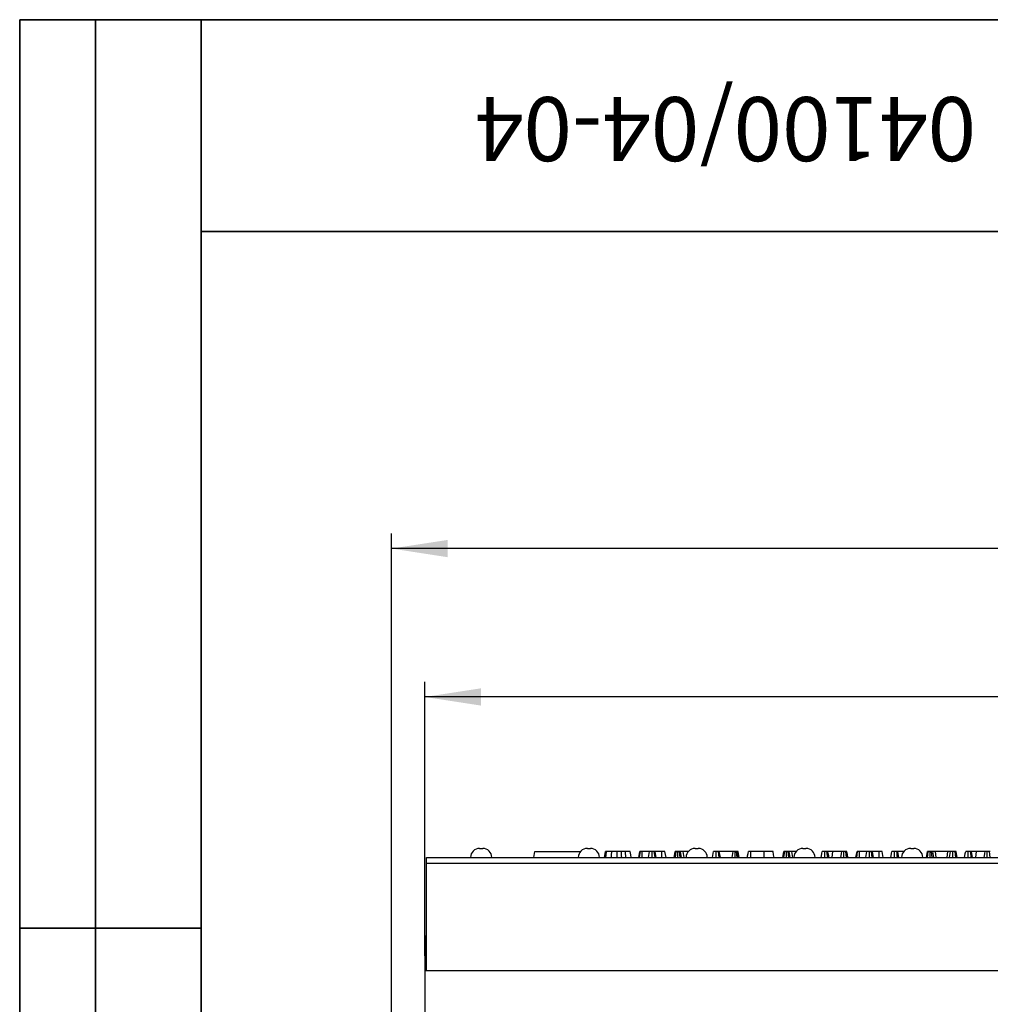
# Model space of a CAD drawing. Units: millimetres. Extents: x 40 to 2075, y 5 to 1455.
# Drawn here: x 40 to 361, y 1130 to 1455 of the extents above; entities that cross this region are included whole.
import ezdxf

# ---------------------------------------------------------------- set-up
doc = ezdxf.new("R2010")
doc.units = ezdxf.units.MM
doc.header["$LTSCALE"] = 5
doc.linetypes.add('SLD-Solid', pattern=[0])
doc.layers.add('FORMAT', color=7, linetype='SLD-Solid')
doc.styles.add('SLDTEXTSTYLE0', font='calibrii.ttf')
doc.styles.add('SLDTEXTSTYLE3', font='calibri.ttf')
doc.dimstyles.new('SLDDIMSTYLE0', dxfattribs={"dimtxt": 18.520833, "dimasz": 18.520833, "dimexe": 0, "dimexo": 0.0625, "dimgap": 4.630208, "dimtad": 1, "dimrnd": 1e-09, "dimzin": 12, "dimdsep": 46, "dimtxsty": 'SLDTEXTSTYLE0', "dimsah": 1, "dimcen": 0.09, "dimadec": 0, "dimazin": 3, "dimtfac": 1, "dimtofl": 0, "dimtmove": 0, "dimatfit": 3, "dimfxl": 1, "dimfrac": 2, "dimtolj": 1, "dimtzin": 12, "dimarcsym": 0})

# ---------------------------------------------------------------- blocks, each defined once
blk = doc.blocks.new('_D_1')
at = {"layer": 'FORMAT', "color": 7, "transparency": 16777216}
for p, q in [((173.86, 1145.82), (173.86, 1236.32)), ((1173.86, 1145.82), (1173.86, 1236.32)), ((1173.86, 1231.32), (173.86, 1231.32))]:
    blk.add_line(p, q, dxfattribs=at)
for points in [[(173.86, 1231.32), (192.38, 1228.47), (192.38, 1234.17)], [(1173.86, 1231.32), (1155.34, 1234.17), (1155.34, 1228.47)]]:
    blk.add_solid(points, dxfattribs=at)
at = {"layer": 'FORMAT', "color": 7, "transparency": 16777216, "insert": (655.39, 1256.01), "char_height": 18.521, "attachment_point": 1, "style": 'SLDTEXTSTYLE3'}
blk.add_mtext('1000', dxfattribs=at)
blk = doc.blocks.new('_D_2')
at = {"layer": 'FORMAT', "color": 7, "transparency": 16777216}
for p, q in [((162.86, 1006.87), (162.86, 1285.33)), ((1173.86, 1027.32), (1173.86, 1285.33)), ((1173.86, 1280.33), (162.86, 1280.33))]:
    blk.add_line(p, q, dxfattribs=at)
for points in [[(162.86, 1280.33), (181.38, 1277.48), (181.38, 1283.18)], [(1173.86, 1280.33), (1155.34, 1283.18), (1155.34, 1277.48)]]:
    blk.add_solid(points, dxfattribs=at)
at = {"layer": 'FORMAT', "color": 7, "transparency": 16777216, "insert": (655.39, 1305.02), "char_height": 18.521, "attachment_point": 1, "style": 'SLDTEXTSTYLE3'}
blk.add_mtext('1011', dxfattribs=at)

msp = doc.modelspace()

# ---------------------------------------------------------------- linework, layer by layer
at = {"color": 7, "linetype": 'SLD-Solid', "lineweight": 25}
for p, q in [((191.957, 1181.32), (192.957, 1181.32)), ((227.557, 1181.32), (228.557, 1181.32)), ((263.157, 1181.32), (264.157, 1181.32)), ((298.757, 1181.32), (299.757, 1181.32)), ((334.357, 1181.32), (335.357, 1181.32)), ((174.357, 1178.32), (1173.357, 1178.32)), ((174.357, 1176.32), (174.357, 1178.32)), ((209.857, 1178.32), (210.21, 1180.32)), ((210.21, 1180.32), (225.321, 1180.32)), ((244.513, 1178.32), (244.866, 1180.32)), ((244.784, 1178.32), (245.061, 1180.32)), ((245.691, 1178.32), (245.7, 1180.32)), ((248.083, 1180.32), (245.7, 1180.32)), ((247.73, 1178.32), (248.083, 1180.32)), ((248.931, 1178.32), (248.934, 1180.32)), ((249.907, 1178.32), (249.667, 1180.32)), ((250.327, 1178.32), (249.974, 1180.32)), ((252.168, 1180.32), (249.974, 1180.32)), ((252.174, 1178.32), (252.168, 1180.32)), ((253.544, 1178.32), (253.191, 1180.32)), ((256.238, 1178.32), (256.592, 1180.32)), ((256.616, 1178.32), (256.858, 1180.32)), ((257.469, 1178.32), (257.452, 1180.32)), ((258.191, 1178.32), (257.993, 1180.32)), ((258.694, 1178.32), (258.366, 1180.32)), ((259.238, 1180.32), (258.366, 1180.32)), ((259.493, 1178.32), (259.238, 1180.32)), ((260.921, 1180.32), (259.238, 1180.32)), ((268.881, 1178.32), (269.234, 1180.32)), ((270.083, 1178.32), (270.085, 1180.32)), ((271.062, 1178.32), (270.821, 1180.32)), ((271.478, 1178.32), (271.126, 1180.32)), ((275.711, 1180.32), (271.126, 1180.32)), ((275.397, 1178.32), (275.711, 1180.32)), ((276.406, 1178.32), (276.411, 1180.32)), ((277.031, 1178.32), (276.849, 1180.32)), ((277.165, 1180.32), (276.849, 1180.32)), ((277.428, 1178.32), (277.165, 1180.32)), ((277.722, 1178.32), (277.369, 1180.32)), ((285.991, 1180.32), (281.574, 1180.32)), ((292.127, 1178.32), (292.481, 1180.32)), ((292.505, 1178.32), (292.747, 1180.32)), ((293.358, 1178.32), (293.341, 1180.32)), ((294.08, 1178.32), (293.882, 1180.32)), ((294.583, 1178.32), (294.255, 1180.32)), ((295.127, 1180.32), (294.255, 1180.32)), ((295.382, 1178.32), (295.127, 1180.32)), ((296.521, 1180.32), (295.127, 1180.32)), ((308.673, 1180.32), (307.015, 1180.32)), ((308.468, 1178.32), (308.673, 1180.32)), ((311.564, 1180.32), (308.673, 1180.32)), ((316.292, 1178.32), (316.645, 1180.32)), ((316.562, 1178.32), (316.84, 1180.32)), ((317.469, 1178.32), (317.478, 1180.32)), ((319.861, 1180.32), (317.478, 1180.32)), ((319.508, 1178.32), (319.861, 1180.32)), ((320.71, 1178.32), (320.712, 1180.32)), ((321.685, 1178.32), (321.445, 1180.32)), ((322.105, 1178.32), (321.753, 1180.32)), ((323.946, 1180.32), (321.753, 1180.32)), ((323.952, 1178.32), (323.946, 1180.32)), ((325.323, 1178.32), (324.969, 1180.32)), ((332.121, 1180.32), (330.058, 1180.32)), ((339.538, 1178.32), (339.892, 1180.32)), ((339.916, 1178.32), (340.158, 1180.32)), ((340.769, 1178.32), (340.752, 1180.32)), ((341.491, 1178.32), (341.293, 1180.32)), ((341.994, 1178.32), (341.666, 1180.32)), ((342.538, 1180.32), (341.666, 1180.32)), ((342.793, 1178.32), (342.538, 1180.32)), ((346.682, 1180.32), (342.538, 1180.32)), ((346.427, 1178.32), (346.682, 1180.32)), ((347.554, 1180.32), (346.682, 1180.32)), ((347.226, 1178.32), (347.554, 1180.32)), ((348.307, 1178.32), (348.314, 1180.32)), ((349.259, 1178.32), (349.02, 1180.32)), ((349.691, 1178.32), (349.337, 1180.32)), ((356.084, 1180.32), (354.426, 1180.32)), ((355.879, 1178.32), (356.084, 1180.32)), ((358.975, 1180.32), (356.084, 1180.32)), ((174.357, 1140.82), (174.357, 1176.32)), ((1173.357, 1176.32), (174.357, 1176.32)), ((174.357, 1152.32), (173.857, 1152.32)), ((173.857, 1152.32), (173.857, 1140.82)), ((173.857, 1140.82), (173.857, 1017.32)), ((1173.857, 1140.82), (173.857, 1140.82))]:
    msp.add_line(p, q, dxfattribs=at)
at = {"color": 7, "linetype": 'SLD-Solid', "lineweight": 25, "flags": 128}
for points in [[(233.181, 1178.32), (233.278, 1178.868), (233.406, 1179.594), (233.534, 1180.32)], [(233.693, 1178.32), (233.765, 1179.002), (233.903, 1180.32)], [(235.487, 1178.32), (235.532, 1179.092), (235.603, 1180.32)], [(237.351, 1178.32), (237.352, 1178.931), (237.353, 1179.625), (237.353, 1180.32)], [(238.902, 1178.32), (238.874, 1178.877), (238.838, 1179.598), (238.802, 1180.32)], [(240.289, 1178.32), (240.241, 1178.877), (240.179, 1179.598), (240.117, 1180.32)], [(242.022, 1178.32), (241.863, 1179.22), (241.669, 1180.32)], [(280.403, 1178.32), (280.497, 1178.852), (280.626, 1179.586), (280.756, 1180.32)], [(281.567, 1178.32), (281.569, 1178.852), (281.572, 1179.586), (281.574, 1180.32)], [(285.996, 1178.32), (285.994, 1179.22), (285.991, 1180.32)], [(289.243, 1178.32), (289.085, 1179.22), (288.891, 1180.32)], [(304.77, 1178.32), (304.867, 1178.866), (304.995, 1179.593), (305.123, 1180.32)], [(305.972, 1178.32), (305.973, 1178.865), (305.974, 1179.593), (305.974, 1180.32)], [(306.951, 1178.32), (306.887, 1178.85), (306.799, 1179.585), (306.71, 1180.32)], [(307.368, 1178.32), (307.274, 1178.85), (307.145, 1179.585), (307.015, 1180.32)], [(311.265, 1178.32), (311.342, 1178.836), (311.453, 1179.578), (311.564, 1180.32)], [(312.224, 1178.32), (312.225, 1178.836), (312.227, 1179.578), (312.229, 1180.32)], [(313.194, 1178.32), (313.08, 1179.261), (312.951, 1180.32)], [(313.614, 1178.32), (313.447, 1179.261), (313.258, 1180.32)], [(327.814, 1178.32), (327.91, 1178.866), (328.038, 1179.593), (328.166, 1180.32)], [(329.015, 1178.32), (329.016, 1178.865), (329.017, 1179.593), (329.018, 1180.32)], [(329.994, 1178.32), (329.931, 1178.85), (329.842, 1179.585), (329.754, 1180.32)], [(330.411, 1178.32), (330.317, 1178.85), (330.188, 1179.585), (330.058, 1180.32)], [(352.181, 1178.32), (352.277, 1178.866), (352.406, 1179.593), (352.534, 1180.32)], [(353.383, 1178.32), (353.383, 1178.865), (353.384, 1179.593), (353.385, 1180.32)], [(354.362, 1178.32), (354.298, 1178.85), (354.21, 1179.585), (354.121, 1180.32)], [(354.778, 1178.32), (354.685, 1178.85), (354.555, 1179.585), (354.426, 1180.32)], [(358.676, 1178.32), (358.753, 1178.836), (358.864, 1179.578), (358.975, 1180.32)], [(359.634, 1178.32), (359.636, 1178.836), (359.638, 1179.578), (359.64, 1180.32)], [(360.605, 1178.32), (360.49, 1179.261), (360.362, 1180.32)]]:
    msp.add_lwpolyline(points, dxfattribs=at)
at = {"color": 7, "linetype": 'SLD-Solid', "lineweight": 25}
for centre, start, end in [((191.957, 1178.32), 90, 180), ((192.957, 1178.32), 0, 90), ((227.557, 1178.32), 90, 180), ((228.557, 1178.32), 0, 90), ((263.157, 1178.32), 90, 180), ((264.157, 1178.32), 0, 90), ((298.757, 1178.32), 90, 180), ((299.757, 1178.32), 0, 90), ((334.357, 1178.32), 90, 180), ((335.357, 1178.32), 0, 90)]:
    msp.add_arc(centre, 3, start, end, dxfattribs=at)
for points, knots in [([(233.903, 1180.32), (233.845, 1180.32), (233.726, 1180.32), (233.594, 1180.32), (233.544, 1180.32), (233.536, 1180.32), (233.534, 1180.32)], [0, 0, 0, 0, 0.271118, 0.545124, 0.843773, 1, 1, 1, 1]), ([(235.603, 1180.32), (235.427, 1180.32), (235.076, 1180.32), (234.509, 1180.32), (234.13, 1180.32), (233.903, 1180.32)], [0, 0, 0, 0, 0.2872369, 0.5751907, 1, 1, 1, 1]), ([(237.353, 1180.32), (237.189, 1180.32), (236.86, 1180.32), (236.268, 1180.32), (235.857, 1180.32), (235.603, 1180.32)], [0, 0, 0, 0, 0.27642651, 0.55318617, 1, 1, 1, 1]), ([(238.802, 1180.32), (238.668, 1180.32), (238.401, 1180.32), (237.919, 1180.32), (237.567, 1180.32), (237.353, 1180.32)], [0, 0, 0, 0, 0.2808874, 0.5619096, 1, 1, 1, 1]), ([(240.117, 1180.32), (240.002, 1180.32), (239.772, 1180.32), (239.334, 1180.32), (239.008, 1180.32), (238.802, 1180.32)], [0, 0, 0, 0, 0.2690802, 0.538191, 1, 1, 1, 1]), ([(241.669, 1180.32), (241.633, 1180.32), (241.572, 1180.32), (241.109, 1180.32), (240.56, 1180.32), (240.209, 1180.32), (240.117, 1180.32)], [0, 0, 0, 0, 0.3635259, 0.6332844, 0.9039486, 1, 1, 1, 1]), ([(245.061, 1180.32), (245.008, 1180.32), (244.927, 1180.32), (244.873, 1180.32), (244.868, 1180.32), (244.866, 1180.32)], [0, 0, 0, 0, 0.4796517, 0.7368331, 1, 1, 1, 1]), ([(245.7, 1180.32), (245.589, 1180.32), (245.365, 1180.32), (245.166, 1180.32), (245.075, 1180.32), (245.061, 1180.32)], [0, 0, 0, 0, 0.4582617, 0.9224748, 1, 1, 1, 1]), ([(248.934, 1180.32), (248.821, 1180.32), (248.594, 1180.32), (248.327, 1180.32), (248.149, 1180.32), (248.087, 1180.32), (248.084, 1180.32), (248.083, 1180.32)], [0, 0, 0, 0, 0.2472301, 0.4972544, 0.6669511, 0.8986537, 1, 1, 1, 1]), ([(249.667, 1180.32), (249.606, 1180.32), (249.456, 1180.32), (249.192, 1180.32), (249.009, 1180.32), (248.934, 1180.32)], [0, 0, 0, 0, 0.2894306, 0.7111398, 1, 1, 1, 1]), ([(249.974, 1180.32), (249.966, 1180.32), (249.947, 1180.32), (249.81, 1180.32), (249.7, 1180.32), (249.667, 1180.32)], [0, 0, 0, 0, 0.3400699, 0.8041179, 1, 1, 1, 1]), ([(253.191, 1180.32), (253.159, 1180.32), (253.107, 1180.32), (252.919, 1180.32), (252.679, 1180.32), (252.422, 1180.32), (252.242, 1180.32), (252.168, 1180.32)], [0, 0, 0, 0, 0.29664686, 0.49795697, 0.65326364, 0.85599509, 1, 1, 1, 1]), ([(256.858, 1180.32), (256.785, 1180.32), (256.639, 1180.32), (256.6, 1180.32), (256.593, 1180.32), (256.592, 1180.32)], [0, 0, 0, 0, 0.4549539, 0.9137825, 1, 1, 1, 1]), ([(257.452, 1180.32), (257.35, 1180.32), (257.143, 1180.32), (256.955, 1180.32), (256.869, 1180.32), (256.858, 1180.32)], [0, 0, 0, 0, 0.46357675, 0.93206914, 1, 1, 1, 1]), ([(257.993, 1180.32), (257.908, 1180.32), (257.78, 1180.32), (257.594, 1180.32), (257.5, 1180.32), (257.452, 1180.32)], [0, 0, 0, 0, 0.4889113, 0.7441, 1, 1, 1, 1]), ([(258.366, 1180.32), (258.319, 1180.32), (258.247, 1180.32), (258.106, 1180.32), (258.031, 1180.32), (257.993, 1180.32)], [0, 0, 0, 0, 0.4825634, 0.7406919, 1, 1, 1, 1]), ([(270.085, 1180.32), (269.972, 1180.32), (269.745, 1180.32), (269.478, 1180.32), (269.301, 1180.32), (269.239, 1180.32), (269.235, 1180.32), (269.234, 1180.32)], [0, 0, 0, 0, 0.2457558, 0.494294, 0.6616972, 0.8889136, 1, 1, 1, 1]), ([(270.821, 1180.32), (270.749, 1180.32), (270.573, 1180.32), (270.306, 1180.32), (270.134, 1180.32), (270.085, 1180.32)], [0, 0, 0, 0, 0.3366982, 0.8129079, 1, 1, 1, 1]), ([(271.126, 1180.32), (271.116, 1180.32), (271.093, 1180.32), (270.952, 1180.32), (270.848, 1180.32), (270.821, 1180.32)], [0, 0, 0, 0, 0.3733849, 0.83634292, 1, 1, 1, 1]), ([(276.411, 1180.32), (276.288, 1180.32), (276.087, 1180.32), (275.852, 1180.32), (275.76, 1180.32), (275.716, 1180.32), (275.711, 1180.32)], [0, 0, 0, 0, 0.4245454, 0.6923361, 0.9608025, 1, 1, 1, 1]), ([(276.849, 1180.32), (276.781, 1180.32), (276.677, 1180.32), (276.527, 1180.32), (276.45, 1180.32), (276.411, 1180.32)], [0, 0, 0, 0, 0.4876857, 0.7425227, 1, 1, 1, 1]), ([(277.369, 1180.32), (277.361, 1180.32), (277.349, 1180.32), (277.26, 1180.32), (277.197, 1180.32), (277.165, 1180.32)], [0, 0, 0, 0, 0.47521, 0.7342632, 1, 1, 1, 1]), ([(281.574, 1180.32), (281.448, 1180.32), (281.25, 1180.32), (281.01, 1180.32), (280.858, 1180.32), (280.767, 1180.32), (280.759, 1180.32), (280.756, 1180.32)], [0, 0, 0, 0, 0.2723978, 0.4279637, 0.5838002, 0.7785596, 1, 1, 1, 1]), ([(288.891, 1180.32), (288.842, 1180.32), (288.751, 1180.32), (288.091, 1180.32), (287.268, 1180.32), (286.5, 1180.32), (286.09, 1180.32), (285.991, 1180.32)], [0, 0, 0, 0, 0.2676329, 0.495462, 0.7314093, 0.934687, 1, 1, 1, 1]), ([(292.747, 1180.32), (292.674, 1180.32), (292.528, 1180.32), (292.489, 1180.32), (292.482, 1180.32), (292.481, 1180.32)], [0, 0, 0, 0, 0.4549609, 0.9137837, 1, 1, 1, 1]), ([(293.341, 1180.32), (293.239, 1180.32), (293.032, 1180.32), (292.844, 1180.32), (292.758, 1180.32), (292.747, 1180.32)], [0, 0, 0, 0, 0.4635559, 0.9320689, 1, 1, 1, 1]), ([(293.882, 1180.32), (293.798, 1180.32), (293.669, 1180.32), (293.484, 1180.32), (293.389, 1180.32), (293.341, 1180.32)], [0, 0, 0, 0, 0.4888987, 0.7441198, 1, 1, 1, 1]), ([(294.255, 1180.32), (294.208, 1180.32), (294.136, 1180.32), (293.995, 1180.32), (293.92, 1180.32), (293.882, 1180.32)], [0, 0, 0, 0, 0.48254591, 0.7406731, 1, 1, 1, 1]), ([(305.974, 1180.32), (305.846, 1180.32), (305.623, 1180.32), (305.369, 1180.32), (305.198, 1180.32), (305.129, 1180.32), (305.125, 1180.32), (305.123, 1180.32)], [0, 0, 0, 0, 0.2788314, 0.4827157, 0.6474325, 0.8722027, 1, 1, 1, 1]), ([(306.71, 1180.32), (306.658, 1180.32), (306.527, 1180.32), (306.267, 1180.32), (306.072, 1180.32), (305.974, 1180.32)], [0, 0, 0, 0, 0.2513557, 0.6230432, 1, 1, 1, 1]), ([(307.015, 1180.32), (307.011, 1180.32), (307.001, 1180.32), (306.893, 1180.32), (306.772, 1180.32), (306.71, 1180.32)], [0, 0, 0, 0, 0.2499363, 0.6229357, 1, 1, 1, 1]), ([(312.229, 1180.32), (312.135, 1180.32), (311.97, 1180.32), (311.73, 1180.32), (311.627, 1180.32), (311.564, 1180.32)], [0, 0, 0, 0, 0.341748, 0.5985794, 1, 1, 1, 1]), ([(312.951, 1180.32), (312.889, 1180.32), (312.743, 1180.32), (312.487, 1180.32), (312.305, 1180.32), (312.229, 1180.32)], [0, 0, 0, 0, 0.3020138, 0.7092088, 1, 1, 1, 1]), ([(313.258, 1180.32), (313.246, 1180.32), (313.222, 1180.32), (313.098, 1180.32), (313, 1180.32), (312.951, 1180.32)], [0, 0, 0, 0, 0.3528268, 0.6716258, 1, 1, 1, 1]), ([(316.84, 1180.32), (316.787, 1180.32), (316.705, 1180.32), (316.651, 1180.32), (316.647, 1180.32), (316.645, 1180.32)], [0, 0, 0, 0, 0.47964535, 0.73683309, 1, 1, 1, 1]), ([(317.478, 1180.32), (317.367, 1180.32), (317.144, 1180.32), (316.944, 1180.32), (316.853, 1180.32), (316.84, 1180.32)], [0, 0, 0, 0, 0.4582617, 0.9224748, 1, 1, 1, 1]), ([(320.712, 1180.32), (320.599, 1180.32), (320.372, 1180.32), (320.105, 1180.32), (319.927, 1180.32), (319.865, 1180.32), (319.862, 1180.32), (319.861, 1180.32)], [0, 0, 0, 0, 0.2472382, 0.4972598, 0.6669547, 0.8986548, 1, 1, 1, 1]), ([(321.445, 1180.32), (321.384, 1180.32), (321.234, 1180.32), (320.971, 1180.32), (320.787, 1180.32), (320.712, 1180.32)], [0, 0, 0, 0, 0.2894306, 0.7111398, 1, 1, 1, 1]), ([(321.753, 1180.32), (321.745, 1180.32), (321.725, 1180.32), (321.588, 1180.32), (321.478, 1180.32), (321.445, 1180.32)], [0, 0, 0, 0, 0.3400733, 0.8041159, 1, 1, 1, 1]), ([(324.969, 1180.32), (324.938, 1180.32), (324.886, 1180.32), (324.698, 1180.32), (324.458, 1180.32), (324.2, 1180.32), (324.021, 1180.32), (323.946, 1180.32)], [0, 0, 0, 0, 0.29664859, 0.49795811, 0.65326432, 0.85598595, 1, 1, 1, 1]), ([(329.018, 1180.32), (328.889, 1180.32), (328.666, 1180.32), (328.412, 1180.32), (328.241, 1180.32), (328.173, 1180.32), (328.168, 1180.32), (328.166, 1180.32)], [0, 0, 0, 0, 0.2788314, 0.4827157, 0.6474325, 0.8722027, 1, 1, 1, 1]), ([(329.754, 1180.32), (329.701, 1180.32), (329.57, 1180.32), (329.31, 1180.32), (329.116, 1180.32), (329.018, 1180.32)], [0, 0, 0, 0, 0.2513557, 0.6230432, 1, 1, 1, 1]), ([(330.058, 1180.32), (330.054, 1180.32), (330.044, 1180.32), (329.936, 1180.32), (329.815, 1180.32), (329.754, 1180.32)], [0, 0, 0, 0, 0.2499363, 0.6229357, 1, 1, 1, 1]), ([(340.158, 1180.32), (340.085, 1180.32), (339.939, 1180.32), (339.9, 1180.32), (339.893, 1180.32), (339.892, 1180.32)], [0, 0, 0, 0, 0.4549539, 0.9137825, 1, 1, 1, 1]), ([(340.752, 1180.32), (340.65, 1180.32), (340.443, 1180.32), (340.255, 1180.32), (340.169, 1180.32), (340.158, 1180.32)], [0, 0, 0, 0, 0.463557, 0.932052, 1, 1, 1, 1]), ([(341.293, 1180.32), (341.208, 1180.32), (341.08, 1180.32), (340.894, 1180.32), (340.8, 1180.32), (340.752, 1180.32)], [0, 0, 0, 0, 0.4889113, 0.7441, 1, 1, 1, 1]), ([(341.666, 1180.32), (341.619, 1180.32), (341.547, 1180.32), (341.406, 1180.32), (341.331, 1180.32), (341.293, 1180.32)], [0, 0, 0, 0, 0.48254591, 0.7406731, 1, 1, 1, 1]), ([(348.314, 1180.32), (348.221, 1180.32), (348.062, 1180.32), (347.849, 1180.32), (347.679, 1180.32), (347.602, 1180.32), (347.554, 1180.32)], [0, 0, 0, 0, 0.2731487, 0.4718827, 0.6723339, 1, 1, 1, 1]), ([(349.02, 1180.32), (348.922, 1180.32), (348.726, 1180.32), (348.465, 1180.32), (348.33, 1180.32), (348.314, 1180.32)], [0, 0, 0, 0, 0.4665179, 0.9351628, 1, 1, 1, 1]), ([(349.337, 1180.32), (349.323, 1180.32), (349.291, 1180.32), (349.136, 1180.32), (349.037, 1180.32), (349.02, 1180.32)], [0, 0, 0, 0, 0.397001, 0.895935, 1, 1, 1, 1]), ([(353.385, 1180.32), (353.257, 1180.32), (353.034, 1180.32), (352.78, 1180.32), (352.609, 1180.32), (352.54, 1180.32), (352.536, 1180.32), (352.534, 1180.32)], [0, 0, 0, 0, 0.2788416, 0.48271651, 0.64743307, 0.87220295, 1, 1, 1, 1]), ([(354.121, 1180.32), (354.068, 1180.32), (353.937, 1180.32), (353.678, 1180.32), (353.483, 1180.32), (353.385, 1180.32)], [0, 0, 0, 0, 0.2513603, 0.6230364, 1, 1, 1, 1]), ([(354.426, 1180.32), (354.422, 1180.32), (354.412, 1180.32), (354.304, 1180.32), (354.182, 1180.32), (354.121, 1180.32)], [0, 0, 0, 0, 0.24993148, 0.62292714, 1, 1, 1, 1]), ([(359.64, 1180.32), (359.546, 1180.32), (359.381, 1180.32), (359.141, 1180.32), (359.038, 1180.32), (358.975, 1180.32)], [0, 0, 0, 0, 0.3417348, 0.5985854, 1, 1, 1, 1]), ([(360.362, 1180.32), (360.299, 1180.32), (360.153, 1180.32), (359.897, 1180.32), (359.716, 1180.32), (359.64, 1180.32)], [0, 0, 0, 0, 0.3020083, 0.7092141, 1, 1, 1, 1]), ([(360.669, 1180.32), (360.656, 1180.32), (360.633, 1180.32), (360.509, 1180.32), (360.411, 1180.32), (360.362, 1180.32)], [0, 0, 0, 0, 0.3528247, 0.671637, 1, 1, 1, 1])]:
    msp.add_open_spline(points, degree=3, knots=knots, dxfattribs=at)
at = {"layer": 'FORMAT', "color": 7, "lineweight": 35}
for p, q in [((100, 1455), (40, 1455)), ((40, 1455), (40, 855)), ((65, 855), (65, 1455)), ((100, 1455), (2075, 1455)), ((100, 1455), (100, 25)), ((450, 1385), (100, 1385)), ((100, 1155), (40, 1155))]:
    msp.add_line(p, q, dxfattribs=at)

# ---------------------------------------------------------------- texts
at = {"layer": 'FORMAT', "color": 7, "insert": (273.215, 1408.28), "char_height": 21.16667, "attachment_point": 2, "rotation": 180, "style": 'SLDTEXTSTYLE0'}
msp.add_mtext('04100/04-04', dxfattribs=at)

# ---------------------------------------------------------------- dimensions: what is measured, and where the dimension line sits
at = {"layer": 'FORMAT', "color": 7}
for base, p1, p2, picture, middle in [((162.857, 1280.327), (1173.857, 1022.32), (162.857, 1001.871), '_D_2', (680.429, 1280.327)), ((173.857, 1231.32), (1173.857, 1140.82), (173.857, 1140.82), '_D_1', (680.429, 1231.32))]:
    dim = msp.add_linear_dim(base=base, p1=p1, p2=p2, dimstyle='SLDDIMSTYLE0', dxfattribs=at)
    dim.commit()
    dim.dimension.update_dxf_attribs({"geometry": picture, "text_midpoint": middle, "dimtype": 160})

doc.saveas('drawing.dxf')
